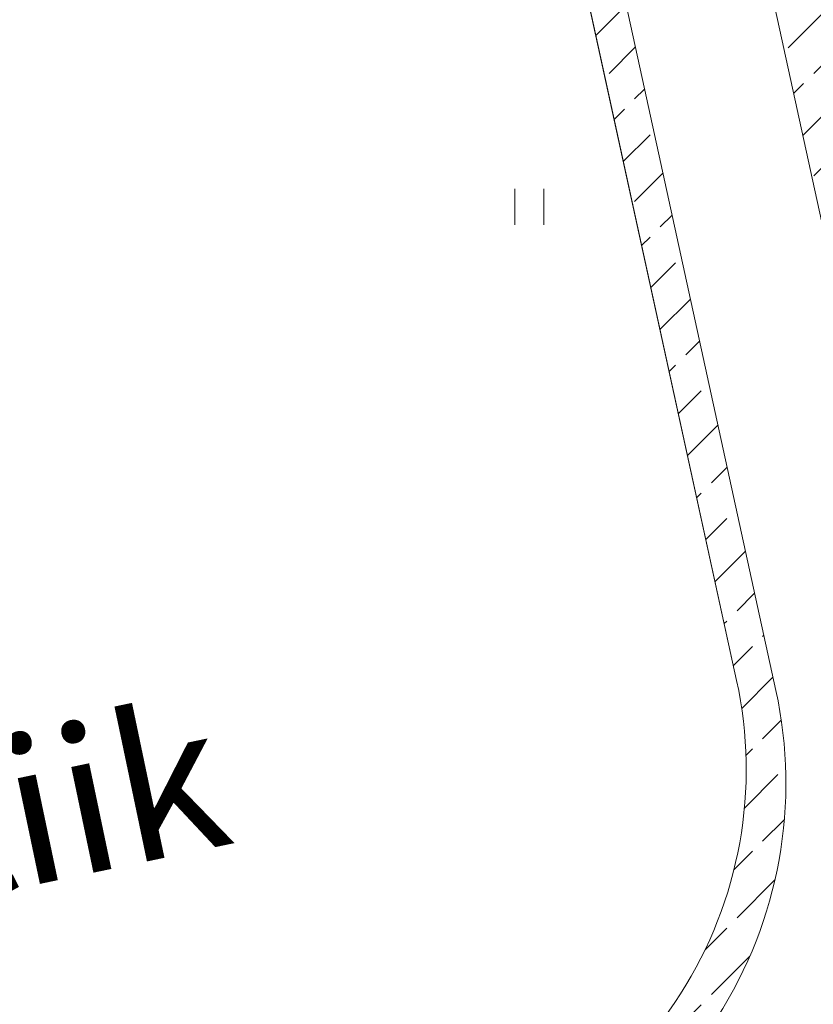
# Model space of a CAD drawing. Units: metres. Extents: x 553830 to 554428, y 6573416 to 6574012.
# Drawn here: x 553985 to 553996, y 6573666 to 6573679 of the extents above; entities that cross this region are included whole.
import ezdxf

# ---------------------------------------------------------------- set-up
doc = ezdxf.new("R2010")
doc.units = ezdxf.units.M
doc.header["$LTSCALE"] = 0.5
doc.layers.get('0').update_dxf_attribs({"lineweight": 15})
for name, color, linetype, lineweight, true_color in [('HALJASTUS', 3, 'Continuous', 5, 0x00ff00), ('nõlv pind', 3, 'Continuous', 5, 0x00ff00), ('plan tiik', 7, 'Continuous', 15, 0x02abea)]:
    doc.layers.add(name, color=color, linetype=linetype, lineweight=lineweight, true_color=true_color)
doc.layers.add('None', color=7, linetype='Continuous', lineweight=5)
doc.styles.add('Arial Baltic', font='Arial Baltic')
pattern_1 = [(45, (0, 0), (0.3535533905932738, -0.3535533905932738), [0.8, -0.2])]

# ---------------------------------------------------------------- blocks, each defined once
blk = doc.blocks.new('Group')
at = {"color": 255}
blk.add_wipeout([(-53.29085876710059, -36.787590672084185), (-53.45438986453169, -38.84229887443792), (-54.01563244262663, -40.82562310037275), (-54.95301826385774, -42.66134531214706), (-56.230524116807125, -44.27891973464725), (-57.799056167979465, -45.61618388996277), (-59.59833661029109, -46.621747466551284), (-61.418334389928475, -47.211327900020436), (-70.03251277949957, -49.09338274087083), (-74.39942701530283, -50.047480938677175), (-74.39942701530283, -48.00030240334911), (-70.45940936864542, -47.139474016755095), (-61.94122035942721, -45.278391260506744), (-60.40208947307989, -44.779796446111334), (-58.946711962600254, -43.96642984671439), (-57.6779790746854, -42.88476179127976), (-56.64464750270434, -41.57636017657131), (-55.88642759946928, -40.091506142882224), (-55.43245733064693, -38.48726179801146), (-55.300182519078646, -36.825277352461775), (-55.4889274336806, -35.21844941162238), (-57.663779182951146, -25.26413749017911), (-59.8386309322217, -15.309825568735832), (-60.33722574661713, -13.770694682388516), (-61.15059234601406, -12.315317171908852), (-62.2322604014487, -11.046584283994008), (-63.54066201615714, -10.013252712012957), (-65.02551604984623, -9.255032808777905), (-66.62976039471701, -8.801062539955545), (-68.29174484026667, -8.668787728387265), (-69.89857278110608, -8.85753264298922), (-74.39942701530283, -9.840894504834033), (-74.39942701530283, -7.793715969505982), (-70.22947998989905, -6.8826518342714), (-68.32943152064426, -6.659463976409199), (-66.27472331829054, -6.822995073840303), (-64.2913990923557, -7.384237651935251), (-62.455676880581386, -8.321623473166362), (-60.83810245808122, -9.599129326115737), (-59.500838302765665, -11.167661377288077), (-58.49527472617715, -12.966941819599718), (-57.90569429270803, -14.786939599237087), (-55.709870458835404, -24.837240901033255), (-53.514046624962795, -34.8875422028294)], dxfattribs=at).dxf.layer = 'nõlv pind'
blk.add_wipeout([(-56.30365126802497, -37.0281899000784), (-56.30697578480816, -37.21223295011009), (-56.314815942857926, -37.3961389820899), (-56.32716701955623, -37.579797217900875), (-56.34402157507629, -37.76309702868917), (-56.36536945686411, -37.94592800150279), (-56.39119780575396, -38.12818000580022), (-56.421491063714214, -38.30974325978891), (-56.45623098321906, -38.49050839655372), (-56.49539663823997, -38.670366529935535), (-56.53896443685086, -38.8492093201201), (-56.586908135438954, -39.02692903889802), (-56.63919885451296, -39.20341863455603), (-56.69580509609899, -39.378571796361086), (-56.75669276271373, -39.55228301859794), (-56.82182517790357, -39.72444766412177), (-56.89116310833704, -39.894962027387756), (-56.964664787437584, -40.06372339691944), (-57.04228594054208, -40.230630117178194), (-57.12397981157038, -40.39558164979677), (-57.209697191189285, -40.558478634139846), (-57.29938644645449, -40.7192229471552), (-57.39299355191233, -40.877717762479264), (-57.490462122142674, -41.03386760876181), (-57.59173344572339, -41.18757842717422), (-57.69674652059593, -41.33875762806713), (-57.805438090810696, -41.487314146742875), (-57.917742684630014, -41.63315849830947), (-58.033592653965925, -41.77620283158302), (-58.1529182151288, -41.916360982005926), (-58.27564749086246, -42.053548523549246), (-58.40170655364035, -42.187682819567684), (-58.53101947019671, -42.31868307257696), (-58.66350834726593, -42.446470372923045), (-58.799093378502526, -42.57096774631453), (-58.93769289255354, -42.692100200188904), (-59.07922340225429, -42.8097947688854), (-59.22359965491788, -42.92398055759671), (-59.370734683688276, -43.03458878507341), (-59.52053985992591, -43.14155282505516), (-59.672924946594165, -43.244808246403935), (-59.8277981526149, -43.34429285191486), (-59.98506618815987, -43.43994671578156), (-60.14463432084511, -43.53171221969319), (-60.306406432794105, -43.61953408754148), (-60.470285078535696, -43.703359418717156), (-60.63617154370149, -43.78313771997512), (-60.80396590448774, -43.85882093584979), (-60.97356708784579, -43.93036347760193), (-61.14487293236455, -43.99772225067953), (-61.317780249808834, -44.06085668067638), (-61.49218488727603, -44.119728737772604), (-61.66798178993394, -44.17430295964238), (-61.84506506430187, -44.2245464728151), (-62.02332804203691, -44.27042901247718), (-62.20266334417657, -44.3119229407499), (-70.67285766321834, -46.162519654697206), (-74.40366631193082, -46.977639351556135), (-74.40366631193082, -45.9540500838921), (-70.88630595779128, -45.18556529263934), (-62.90458881977845, -43.441692725978484), (-62.7372092044481, -43.40296505959063), (-62.57083042522872, -43.36014135590601), (-62.40555270248532, -43.31324741027814), (-62.24147559333794, -43.26231146986635), (-62.07869793170188, -43.20736421657654), (-61.91731776875388, -43.14843874857948), (-61.75743231386971, -43.08557056037374), (-61.599137876068866, -43.01879752140506), (-61.44252980600169, -42.94815985325537), (-61.28770243851362, -42.8737001054146), (-61.13474903582148, -42.79546312965064), (-60.98376173133574, -42.71349605299224), (-60.834831474162854, -42.62784824934138), (-60.68804797432088, -42.53857130973246), (-60.543499648701534, -42.44571901125559), (-60.40127356781116, -42.349347284663395), (-60.26145540332271, -42.24951418068042), (-60.124129376470314, -42.146279835035514), (-59.989378207317635, -42.03970643223829), (-59.85728306493027, -41.92985816812156), (-59.727923518482655, -41.81680121117215), (-59.6013774893285, -41.700603662673444), (-59.4777212040639, -41.58133551568374), (-59.357029148611296, -41.45906861287509), (-59.23937402335193, -41.33387660325787), (-59.12482669933385, -41.20583489781746), (-59.01345617558183, -41.075020624089404), (-58.90532953753498, -40.94151257970076), (-58.80051191663695, -40.805391184905275), (-58.69906645110317, -40.66673843414124), (-58.6010542478888, -40.52563784664119), (-58.506534345880134, -40.382174416122936), (-58.415563680331815, -40.236434559592574), (-58.328197048571155, -40.08850606529012), (-58.244487076990296, -39.93847803980911), (-58.164484189346, -39.786440854422224), (-58.08823657638625, -39.63248609064489), (-58.01579016682204, -39.47670648507005), (-57.947188599661544, -39.31919587350716), (-57.88247319792362, -39.16004913445889), (-57.821682943746445, -38.99936213197), (-57.764854454906015, -38.83723165788228), (-57.71202196275907, -38.67375537353088), (-57.663217291623326, -38.50903175091673), (-57.61846983960776, -38.34316001339069), (-57.57780656090427, -38.17624007588507), (-57.54125194955142, -38.008372484728724), (-57.50882802468024, -37.839658357081554), (-57.48055431725065, -37.67019932002546), (-57.45644785828681, -37.50009744934786), (-57.436523168618166, -37.32945520805514), (-57.42079225013277, -37.15837538465273), (-57.40926457854769, -36.98696103122916), (-57.401947097701246, -36.815315401381326), (-57.39884421537028, -36.64354188801842), (-57.39995780061508, -36.47174396108187), (-57.40528718265353, -36.30002510521891), (-57.41482915126518, -36.128488757447336), (-57.42857795872493, -35.9572382448489), (-57.44652532326527, -35.786376722328896), (-57.468660434064894, -35.616007110479586), (-57.49496995776074, -35.44623203358462), (-57.52543804647951, -35.27715375780201), (-57.56004634738384, -35.10887412956285), (-59.61768790706689, -25.69103407932497), (-61.67532946674994, -16.273194029087065), (-61.71405713309412, -16.105814413746607), (-61.7568808367794, -15.939435634526838), (-61.80377478240797, -15.77415791178305), (-61.85471072282046, -15.610080802635302), (-61.909657976110985, -15.447303140998905), (-61.96858344410875, -15.285922978050571), (-62.03145163231522, -15.126037523166069), (-62.09822467128461, -14.967743085364937), (-62.16886233943506, -14.811135015297474), (-62.24332208727657, -14.656307647809143), (-62.32155906304128, -14.50335424511676), (-62.40352613970044, -14.352366940630802), (-62.48917394335204, -14.20343668345771), (-62.57845088296174, -14.056653183615552), (-62.67130318143938, -13.912104857996034), (-62.76767490803233, -13.769878777105511), (-62.86750801201608, -13.63006061261693), (-62.97074235766177, -13.492734585764438), (-63.07731576045978, -13.357983416611653), (-63.18716402457729, -13.225888274224225), (-63.300220981527495, -13.096528727776558), (-63.41641853002699, -12.96998269862236), (-63.53568667701747, -12.846326413357744), (-63.65795357982692, -12.72563435790515), (-63.78314558944493, -12.60797923264581), (-63.91118729488612, -12.49343190862777), (-64.04200156861496, -12.382061384875819), (-64.1755096130044, -12.273934746829056), (-64.31163100780067, -12.169117125931123), (-64.45028375856548, -12.067671660397465), (-64.59138434606629, -11.969659457183226), (-64.73484777658533, -11.875139555174712), (-64.88058763311645, -11.784168889626578), (-65.02851612741968, -11.696802257866118), (-65.17854415290144, -11.613092286285479), (-65.33058133828908, -11.533089398641401), (-65.48453610206717, -11.45684178568191), (-65.64031570764273, -11.384395376117972), (-65.79782631920637, -11.315793808957764), (-65.95697305825534, -11.251078407220156), (-66.11766006074497, -11.190288153043298), (-66.2797905348334, -11.133459664203208), (-66.4432668191855, -11.080627172056616), (-66.60799044180033, -11.031822500921258), (-66.77386217932705, -10.987075048906092), (-66.94078211683335, -10.946411770203), (-67.10864970799037, -10.909857158850578), (-67.27736383563818, -10.87743323397983), (-67.44682287269492, -10.8491595265507), (-67.61692474337315, -10.825053067587326), (-67.7875669846665, -10.805128377919182), (-67.9586468080695, -10.78939745943429), (-68.13006116149369, -10.777869787849731), (-68.30170679134207, -10.770552307003818), (-68.47348030470555, -10.767449424673394), (-68.64527823164266, -10.76856300991875), (-68.81699708750615, -10.773892391957787), (-68.98853343527826, -10.78343436057002), (-69.1597839478772, -10.797183168030365), (-69.3306454703977, -10.815130532571324), (-69.50101508224748, -10.837265643371573), (-69.67079015914292, -10.86357516706805), (-69.83986843492599, -10.894043255787473), (-70.00814806316559, -10.928651556692465), (-74.40366631193082, -11.888999256033152), (-74.40366631193082, -10.86540998836913), (-69.73311917670958, -9.84497304734812), (-69.55281957502427, -9.807892724949923), (-69.37166427954243, -9.775248344179104), (-69.18976241144017, -9.747059568790029), (-69.00722354160112, -9.723343378646902), (-68.82415762461487, -9.704114059495879), (-68.64067493254457, -9.689383194359792), (-68.45688598850305, -9.67915965656097), (-68.27290150007786, -9.673449604376295), (-68.08883229264525, -9.672256477327693), (-67.90478924261295, -9.675580994110284), (-67.72088321063252, -9.683421152159482), (-67.53722497482092, -9.69577222885723), (-67.35392516403198, -9.712626784376752), (-67.17109419121768, -9.733974666164052), (-66.98884218691957, -9.759803015053386), (-66.8072789329302, -9.79009627301317), (-66.62651379616469, -9.824836192517537), (-66.44665566278216, -9.864001847537985), (-66.26781287259688, -9.907569646148438), (-66.09009315381822, -9.955513344736119), (-65.91360355815948, -10.007804063809715), (-65.73845039635366, -10.064410305395356), (-65.56473917411606, -10.125297972009733), (-65.39257452859145, -10.190430387199221), (-65.22206016532469, -10.259768317632364), (-65.05329879579223, -10.333269996732596), (-64.88639207553268, -10.410891149836814), (-64.7214405429133, -10.492585020864844), (-64.55854355856941, -10.578302400483494), (-64.39779924555324, -10.667991655748473), (-64.23930443022837, -10.761598761206109), (-64.083154583945, -10.859067331436258), (-63.92944376553175, -10.960338655016805), (-63.77826456463802, -11.065351729889194), (-63.62970804596144, -11.174043300103826), (-63.48386369439401, -11.28634789392305), (-63.340819361119614, -11.402197863258863), (-63.200661210695856, -11.521523424421666), (-63.063473669151705, -11.644252700155285), (-62.929339373132414, -11.770311762933147), (-62.79833912012231, -11.899624679489506), (-62.670551819775355, -12.032113556558734), (-62.546054446383046, -12.167698587795364), (-62.42492199250783, -12.306298101846444), (-62.307227423810495, -12.447828611547259), (-62.193041635098346, -12.592204864210949), (-62.08243340762082, -12.739339892981477), (-61.97546936763824, -12.889145069219254), (-61.872213946288625, -13.04153015588767), (-61.77272934077688, -13.19640336190858), (-61.67707547690934, -13.353671397453752), (-61.58530997299691, -13.51323953013921), (-61.4974881051478, -13.67501164208845), (-61.41366277397133, -13.838890287830296), (-61.33388447271257, -14.004776752996356), (-61.258201256837104, -14.172571113782922), (-61.18665871508417, -14.342172297141282), (-61.11929994200581, -14.513478141660379), (-61.05616551200821, -14.686385459105026), (-60.997293454911215, -14.860790096572593), (-60.9427192330407, -15.036586999230899), (-60.89247571986722, -15.213670273599234), (-60.84659318020443, -15.391933251334706), (-60.80509925197854, -15.571268553485197), (-58.64073354500903, -25.47758578475203), (-56.47636783803951, -35.38390301601886), (-56.439287515642015, -35.564202617703685), (-56.4066431348719, -35.745357913185046), (-56.37845435948349, -35.92725978128681), (-56.35473816934104, -36.10979865112534), (-56.33550885019067, -36.29286456811106), (-56.32077798505523, -36.476347260180816), (-56.31055444725703, -36.660136204221786), (-56.30484439507297, -36.844120692646385)], dxfattribs=at).dxf.layer = 'nõlv pind'
at = {"layer": 'nõlv pind', "linetype": 'Continuous', "lineweight": 5}
h = blk.add_hatch(dxfattribs=at)
h.set_pattern_fill('nlv', style=0, pattern_type=2)
h.set_pattern_definition(pattern_1)
edge = h.paths.add_edge_path()
edge.add_line((-78.20331349575135, -11.69556976129543), (-86.67350781479311, -13.54616647524274))
edge.add_arc((-85.07264560552856, -20.873324190656), 7.499999999972762, 102.3245080674576, 192.3245080678738)
edge.add_line((-92.39980332093019, -22.47418639997377), (-90.23543761396067, -32.38050363124061))
edge.add_line((-90.23543761396067, -32.38050363124061), (-88.07107190699115, -42.28682086250745))
edge.add_arc((-80.74391419158457, -40.68595865325329), 7.499999999964031, 192.3245080673909, 282.3245080679406)
edge.add_line((-79.1430519822601, -48.01311636864452), (-70.67285766321834, -46.16251965469721))
edge.add_line((-70.67285766321834, -46.16251965469721), (-62.20266334417657, -44.3119229407499))
edge.add_arc((-63.8035255534446, -36.98476522533443), 7.499999999975671, 282.3245080674799, 372.3245080678516)
edge.add_line((-56.47636783803951, -35.38390301601887), (-58.64073354500902, -25.47758578475204))
edge.add_line((-58.64073354500902, -25.47758578475204), (-60.80509925197853, -15.5712685534852))
edge.add_arc((-68.13225696741259, -17.17213076278219), 7.500000000000012, 12.3245080676658, 102.3245080676657)
edge.add_line((-69.73311917670958, -9.844973047348125), (-78.20331349575135, -11.69556976129543))
edge = h.paths.add_edge_path()
edge.add_line((-77.98986520117842, -12.67252412335331), (-85.97158233919126, -14.41639669001415))
edge.add_arc((-84.477444277211, -21.25507722439985), 6.99999999997457, 102.3245080674577, 192.3245080678739)
edge.add_line((-91.31612481158585, -22.74921528642978), (-89.2584832519028, -32.16705533666768))
edge.add_line((-89.2584832519028, -32.16705533666768), (-87.20084169221975, -41.58489538690557))
edge.add_arc((-80.36216115784028, -40.09075732493502), 6.999999999966426, 192.324508067391, 282.3245080679405)
edge.add_line((-78.86802309580412, -46.92943785930017), (-70.88630595779128, -45.18556529263934))
edge.add_line((-70.88630595779128, -45.18556529263934), (-62.90458881977845, -43.44169272597848))
edge.add_arc((-64.39872688176193, -36.6030121915907), 6.999999999977298, 282.3245080674798, 372.3245080678514)
edge.add_line((-57.56004634738384, -35.10887412956286), (-59.61768790706689, -25.69103407932497))
edge.add_line((-59.61768790706689, -25.69103407932497), (-61.67532946674995, -16.27319402908707))
edge.add_arc((-68.51401000115507, -17.76733209109759), 7.000000000000007, 12.32450806766576, 102.3245080676657)
edge.add_line((-70.00814806316559, -10.92865155669246), (-77.98986520117842, -12.67252412335331))
at = {"layer": 'nõlv pind', "flags": 128}
for points in [[(-78.20331349575135, -11.69556976129543), (-86.67350781479311, -13.54616647524274, 0.4142135623752224), (-92.39980332093019, -22.47418639997377), (-90.23543761396067, -32.38050363124061), (-88.07107190699115, -42.28682086250745, 0.4142135623759051), (-79.1430519822601, -48.01311636864452), (-70.67285766321834, -46.16251965469721), (-62.20266334417657, -44.3119229407499, 0.4142135623749949), (-56.47636783803951, -35.38390301601887), (-58.64073354500902, -25.47758578475204), (-60.80509925197853, -15.5712685534852, 0.4142135623730948), (-69.73311917670958, -9.844973047348125)], [(-77.98986520117842, -12.67252412335331), (-85.97158233919126, -14.41639669001415, 0.4142135623752227), (-91.31612481158585, -22.74921528642978), (-89.2584832519028, -32.16705533666768), (-87.20084169221975, -41.58489538690557, 0.4142135623759046), (-78.86802309580412, -46.92943785930017), (-70.88630595779128, -45.18556529263934), (-62.90458881977845, -43.44169272597848, 0.4142135623749947), (-57.56004634738384, -35.10887412956286), (-59.61768790706689, -25.69103407932497), (-61.67532946674995, -16.27319402908707, 0.4142135623730949), (-70.00814806316559, -10.92865155669246)]]:
    blk.add_lwpolyline(points, format="xyb", close=True, dxfattribs=at)
at = {"color": 255}
blk.add_wipeout([(-59.589230110060896, -35.87424586389848), (-59.59188972348744, -36.02148030392382), (-59.59816184992725, -36.16860512950767), (-59.6080427112859, -36.31553171815645), (-59.621526355701945, -36.46217156678709), (-59.638604661132206, -36.608436345037994), (-59.65926734024408, -36.75423794847594), (-59.68350194661228, -36.89948855166688), (-59.71129388221617, -37.04410066107873), (-59.742626406232894, -37.187987167784186), (-59.77748064512161, -37.331061399931855), (-59.81583560399208, -37.47323717495418), (-59.85766817925129, -37.6144288514806), (-59.90295317252011, -37.754551380924624), (-59.9516633058119, -37.8935203587141), (-60.00376923796377, -38.03125207513317), (-60.05923958231055, -38.167663565745954), (-60.11804092559097, -38.302672661371304), (-60.18013784807459, -38.43619803757829), (-60.24549294489722, -38.56815926367317), (-60.31406684859234, -38.69847685114763), (-60.38581825280451, -38.827072301559916), (-60.46070393717078, -38.95386815381917), (-60.53867879335506, -39.078788030845196), (-60.61969585221962, -39.201756685575134), (-60.70370631211766, -39.322700046289455), (-60.79065956828947, -39.44154526123006), (-60.880503243344926, -39.55822074248333), (-60.97318321881366, -39.67265620910217), (-61.068643667743956, -39.78478272944051), (-61.166827088330884, -39.89453276267514), (-61.26767433855319, -40.0018401994899), (-61.37112467179828, -40.10664040189732), (-61.47711577345365, -40.208870242174214), (-61.58558379844294, -40.308468140887385), (-61.696463409683744, -40.40537410398689), (-61.809687817444335, -40.49952975894407), (-61.92518881957522, -40.590878389913115), (-62.04289684259155, -40.67936497189448), (-62.16274098358165, -40.764936203879884), (-62.28464905291625, -40.8475405409589), (-62.408547617732836, -40.92712822536764), (-62.534362046168816, -41.003651316461), (-62.662016552317006, -41.0770637195903), (-62.79143424187621, -41.14732121386895), (-62.92253715846947, -41.214381478809486), (-63.05524633060211, -41.27820411981584), (-63.189481819231105, -41.33875069251559), (-63.32516276591755, -41.3959847259173), (-63.462207441532556, -41.44987174437938), (-63.600533295487985, -41.500379288376855), (-63.74005700546174, -41.54747693405384), (-63.88069452758806, -41.59113631154965), (-64.0223611470824, -41.63133112208783), (-64.16497152927045, -41.668037153817494), (-64.30843977098218, -41.70123229643567), (-71.31320254693713, -43.231656568523576), (-74.40919703631468, -43.90807991994076), (-74.40919703631468, -43.39628528610876), (-71.4199266942236, -42.743179387494656), (-64.6594025087831, -41.26611718904997), (-64.52191211047604, -41.234305177374225), (-64.38524382754584, -41.199128563633295), (-64.24947998386375, -41.16060853686755), (-64.11470235849269, -41.118768300100726), (-63.98099213643451, -41.07363305632695), (-63.848429859727226, -41.02522999332936), (-63.71709537892949, -40.97358826730321), (-63.587067805021675, -40.91873898529323), (-63.45842546175219, -40.86071518645598), (-63.33124583845842, -40.79955182215821), (-63.20560554338989, -40.73528573492352), (-63.081580257562315, -40.667955636239824), (-62.959244689170305, -40.59760208324093), (-62.83867252858582, -40.52426745427644), (-62.71993640396993, -40.44799592338474), (-62.60310783752426, -40.368833433684), (-62.48825720240874, -40.286827669698), (-62.37545368035143, -40.20202802863253), (-62.264765219976006, -40.11448559062052), (-62.156258495872116, -40.02425308795321), (-62.04999886843299, -39.931384873316205), (-61.94605034448493, -39.8359368870494), (-61.84447553873187, -39.73796662345072), (-61.74533563603867, -39.63753309614361), (-61.64869035457561, -39.53469680252946), (-61.55459790984647, -39.42951968734627), (-61.4631149796216, -39.32206510535538), (-61.3742966697974, -39.21239778317898), (-61.2881964812026, -39.100583780311254), (-61.20486627737128, -38.986690449326524), (-61.12435625330233, -38.87078639530863), (-61.04671490522378, -38.752941434525766), (-60.97198900138052, -38.633226552375824), (-60.900223553862844, -38.51171386062738), (-60.83146179149284, -38.38847655398228), (-60.765745133785025, -38.263588865985895), (-60.70311316599666, -38.13712602431166), (-60.6436036152832, -38.009164205446616), (-60.587252327972784, -37.87978048880567), (-60.5340932479738, -37.749052810301734), (-60.484158396328255, -37.617059915400134), (-60.4374778519236, -37.483881311685224), (-60.39407973337434, -37.349597220968015), (-60.35399018208426, -37.21428853096353), (-60.31723334650005, -37.078036746567136), (-60.283831367565035, -36.94092394075896), (-60.253804365382344, -36.80303270516623), (-60.227170427095295, -36.66444610031321), (-60.20394559599242, -36.52524760558856), (-60.18414386184355, -36.38552106896054), (-60.16777715247287, -36.24535065647009), (-60.154855326574165, -36.10482080153239), (-60.14538616777214, -35.964016154077314), (-60.13937537993397, -35.823021529559455), (-60.136826583733544, -35.681921857868495), (-60.13774131447034, -35.54080213217061), (-60.14211902114478, -35.39974735771175), (-60.149957066790066, -35.25884250061368), (-60.16125073006057, -35.11817243669353), (-60.17599320807586, -34.977821900337815), (-60.1941756205184, -34.8378754334616), (-60.215787014982844, -34.69841733458359), (-60.24081437357327, -34.559531608047884), (-60.26924262074468, -34.42130191342284), (-62.06007381221156, -26.22465481575729), (-63.85090500367846, -18.028007718091736), (-63.88271701531831, -17.890517319776365), (-63.91789362905979, -17.75384903684583), (-63.95641365582612, -17.618085193163438), (-63.99825389259351, -17.483307567792068), (-64.04338913636786, -17.3495973457336), (-64.09179219936604, -17.217035069026046), (-64.14343392539278, -17.085700588228065), (-64.19828320740335, -16.955673014319984), (-64.25630700624123, -16.827030671050288), (-64.3174703705396, -16.69985104775631), (-64.38173645777488, -16.574210752687563), (-64.44906655645921, -16.450185466859807), (-64.51942010945875, -16.327849898467626), (-64.59275473842385, -16.20727773788299), (-64.6690262693162, -16.088541613266962), (-64.74818875901755, -15.971713046821165), (-64.83019452300421, -15.85686241170555), (-64.91499416407031, -15.744058889648144), (-65.00253660208296, -15.633370429272652), (-65.09276910475091, -15.524863705168684), (-65.18563731938858, -15.418604077729526), (-65.28108530565602, -15.314655553781442), (-65.37905556925536, -15.213080748028368), (-65.4794890965631, -15.113940845335165), (-65.58232539017789, -15.017295563872132), (-65.68750250536175, -14.923203119143025), (-65.7949570873533, -14.831720188918204), (-65.90462440953031, -14.742901879094084), (-66.01643841239867, -14.65680169049935), (-66.13033174338405, -14.573471486668126), (-66.24623579740259, -14.492961462599297), (-66.36408075818609, -14.415320114520874), (-66.48379564033665, -14.340594210677764), (-66.60530833208574, -14.26882876316025), (-66.72854563873145, -14.200067000790426), (-66.85343332672844, -14.134350343082794), (-66.97989616840331, -14.071718375294637), (-67.10785798726894, -14.012208824581407), (-67.23724170391048, -13.955857537271228), (-67.36796938241503, -13.902698457272493), (-67.49996227731722, -13.85276360562721), (-67.63314088103272, -13.80608306122285), (-67.76742497175051, -13.762684942673864), (-67.90273366175556, -13.722595391384111), (-68.03898544615251, -13.685838555800217), (-68.17609825196124, -13.65243657686554), (-68.3139894875545, -13.62240957468319), (-68.45257609240805, -13.59577563639651), (-68.59177458713326, -13.572550805294014), (-68.7315011237618, -13.55274907114552), (-68.87167153625276, -13.536382361775267), (-69.01220139119096, -13.523460535876957), (-69.15300603864652, -13.51399137707535), (-69.29400066316485, -13.507980589237633), (-69.43510033485627, -13.505431793037644), (-69.5762200605546, -13.506346523774909), (-69.71727483501391, -13.510724230449817), (-69.8581796921124, -13.518562276095587), (-69.99884975603298, -13.529855939366591), (-70.13920029238909, -13.544598417382375), (-70.27914675926571, -13.562780829825435), (-70.41860485814409, -13.584392224290397), (-70.5574905846802, -13.609419582881358), (-70.69572027930559, -13.63784783005331), (-74.40919703631468, -14.44918079656997), (-74.40919703631468, -13.937386162737958), (-70.5582058360776, -13.096008575381134), (-70.41396615472937, -13.066344317462573), (-70.26904191834387, -13.040228812845932), (-70.12352042386206, -13.017677792534663), (-69.97748932799081, -12.998704840420167), (-69.83103659440184, -12.983321385099352), (-69.68425044074559, -12.971536692990476), (-69.53721928551238, -12.963357862751415), (-69.39003169477223, -12.958789821003677), (-69.24277632882614, -12.957835319364797), (-69.0955418888003, -12.960494932790873), (-68.94841706321596, -12.966767059230229), (-68.80149047456668, -12.97664792058842), (-68.65485062593551, -12.990131565004049), (-68.50858584768407, -13.007209870433883), (-68.36278424424559, -13.02787254954535), (-68.2175336410541, -13.052107155913177), (-68.07292153164168, -13.079899091516666), (-67.92903502493567, -13.111231615533029), (-67.78596079278744, -13.146085854421393), (-67.64378501776451, -13.184440813291538), (-67.50259334123751, -13.226273388550418), (-67.36247081179286, -13.271558381818927), (-67.22350183400278, -13.320268515110428), (-67.08577011758311, -13.372374447262018), (-66.94935862696968, -13.427844791608536), (-66.81434953134372, -13.486646134888723), (-66.68082415513608, -13.5487430573721), (-66.54886292904058, -13.614098154194515), (-66.41854534156546, -13.682672057889441), (-66.28994989115253, -13.754423462101421), (-66.16315403889263, -13.829309146467523), (-66.03823416186594, -13.90728400265165), (-65.91526550713533, -13.988301061516083), (-65.79432214642034, -14.072311521414), (-65.6754769314791, -14.159264777585705), (-65.55880145022513, -14.249108452641075), (-65.44436598360562, -14.34178842810973), (-65.33223946326663, -14.437248877039977), (-65.22248943003132, -14.535432297626862), (-65.11518199321587, -14.636279547849156), (-65.01038179080777, -14.739729881094242), (-64.90815195053023, -14.845720982749626), (-64.80855405181637, -14.954189007738933), (-64.7116480887162, -15.0650686189798), (-64.61749243375831, -15.178293026740448), (-64.52614380278861, -15.293794028871396), (-64.43765722080657, -15.411502051887823), (-64.35208598882052, -15.531346192878033), (-64.26948165174083, -15.653254262212776), (-64.18989396733143, -15.777152827029497), (-64.11337087623741, -15.90296725546564), (-64.03995847310745, -16.030621761614007), (-63.96970097882817, -16.160039451173397), (-63.902640713886996, -16.291142367766874), (-63.838818072879995, -16.423851539899722), (-63.77827150017961, -16.558087028528973), (-63.721037466777275, -16.693767975215664), (-63.667150448314594, -16.830812650830943), (-63.6166429043165, -16.969138504786656), (-63.56954525863892, -17.108662214760713), (-63.5258858811425, -17.24929973688736), (-63.48569107060372, -17.390966356382037), (-63.44898503887348, -17.53357673857041), (-63.41578989629276, -17.677044980290802), (-61.57159663118264, -26.117930668470834), (-59.72740336607252, -34.55881635665085), (-59.69773910815452, -34.70305603799871), (-59.67162360353844, -34.8479802743838), (-59.649072583227706, -34.9935017688652), (-59.63009963111375, -35.13953286473604), (-59.61471617579346, -35.2859855983246), (-59.602931483685104, -35.43277175198041), (-59.594752653446534, -35.57980290721319), (-59.5901846116993, -35.72699049795287)], dxfattribs=at).dxf.layer = 'nõlv pind'
at = {"layer": 'nõlv pind', "linetype": 'Continuous', "lineweight": 5}
h = blk.add_hatch(dxfattribs=at)
h.set_pattern_fill('nlv', style=0, pattern_type=2)
h.set_pattern_definition(pattern_1)
edge = h.paths.add_edge_path()
edge.add_line((-77.56296861203255, -14.62643284746906), (-84.56773138798752, -16.15685711955697))
edge.add_arc((-83.28704162057586, -22.01858329188755), 5.999999999978187, 102.3245080674577, 192.3245080678741)
edge.add_line((-89.14876779289715, -23.29927305934179), (-87.30457452778704, -31.74015874752182))
edge.add_line((-87.30457452778704, -31.74015874752182), (-85.46038126267692, -40.18104443570184))
edge.add_arc((-79.59865509035166, -38.90035466829853), 5.999999999971205, 192.3245080673908, 282.3245080679407)
edge.add_line((-78.31796532289209, -44.7620808406115), (-71.31320254693713, -43.23165656852358))
edge.add_line((-71.31320254693713, -43.23165656852358), (-64.30843977098218, -41.70123229643567))
edge.add_arc((-65.58912953839659, -35.83950612410329), 5.999999999980526, 282.3245080674798, 372.3245080678516)
edge.add_line((-59.72740336607252, -34.55881635665085), (-61.57159663118264, -26.11793066847083))
edge.add_line((-61.57159663118264, -26.11793066847083), (-63.41578989629276, -17.67704498029081))
edge.add_arc((-69.27751606864001, -18.95773474772841), 6.00000000000002, 12.32450806766583, 102.3245080676657)
edge.add_line((-70.5582058360776, -13.09600857538114), (-77.56296861203255, -14.62643284746906))
edge = h.paths.add_edge_path()
edge.add_line((-77.45624446474608, -15.11491002849799), (-84.21676865018657, -16.59197222694267))
edge.add_arc((-82.98944095641441, -22.20945980876122), 5.749999999981363, 102.3245080674799, 192.3245080678514)
edge.add_line((-88.606928538225, -23.4367875025698), (-86.81609734675813, -31.63343460023535))
edge.add_line((-86.81609734675813, -31.63343460023535), (-85.02526615529123, -39.83008169790091))
edge.add_arc((-79.40777857347952, -38.6027540041394), 5.749999999972416, 192.3245080673908, 282.3245080679407)
edge.add_line((-78.1804508796641, -44.22024158593933), (-71.4199266942236, -42.74317938749466))
edge.add_line((-71.4199266942236, -42.74317938749466), (-64.6594025087831, -41.26611718904998))
edge.add_arc((-65.88673020255527, -35.64862960723144), 5.749999999981357, 282.32450806748, 372.3245080678516)
edge.add_line((-60.26924262074468, -34.42130191342284), (-62.06007381221157, -26.2246548157573))
edge.add_line((-62.06007381221157, -26.2246548157573), (-63.85090500367846, -18.02800771809173))
edge.add_arc((-69.46839258551124, -19.2553354118861), 5.750000000000009, 12.32450806766585, 102.3245080676656)
edge.add_line((-70.69572027930559, -13.63784783005331), (-77.45624446474608, -15.11491002849799))
at = {"layer": 'nõlv pind', "flags": 128}
for points in [[(-77.56296861203255, -14.62643284746906), (-84.56773138798752, -16.15685711955697, 0.4142135623752232), (-89.14876779289715, -23.29927305934179), (-87.30457452778704, -31.74015874752182), (-85.46038126267692, -40.18104443570184, 0.4142135623759058), (-78.31796532289209, -44.7620808406115), (-71.31320254693713, -43.23165656852358), (-64.30843977098218, -41.70123229643567, 0.4142135623749956), (-59.72740336607252, -34.55881635665085), (-61.57159663118264, -26.11793066847083), (-63.41578989629276, -17.67704498029081, 0.4142135623730943), (-70.5582058360776, -13.09600857538114)], [(-77.45624446474608, -15.11491002849799), (-84.21676865018657, -16.59197222694267, 0.4142135623749943), (-88.606928538225, -23.4367875025698), (-86.81609734675813, -31.63343460023535), (-85.02526615529123, -39.83008169790091, 0.4142135623759061), (-78.1804508796641, -44.22024158593933), (-71.4199266942236, -42.74317938749466), (-64.6594025087831, -41.26611718904998, 0.4142135623749945), (-60.26924262074468, -34.42130191342284), (-62.06007381221157, -26.2246548157573), (-63.85090500367846, -18.02800771809173, 0.4142135623730939), (-70.69572027930559, -13.63784783005331)]]:
    blk.add_lwpolyline(points, format="xyb", close=True, dxfattribs=at)
at = {"layer": 'plan tiik', "transparency": 33554687, "flags": 128}
blk.add_lwpolyline([(-88.606928538225, -23.4367875025698, -0.4142135623730953), (-84.21676865018658, -16.59197222694268), (-70.69572027930558, -13.63784783005331, -0.4142135623730943), (-63.85090500367846, -18.02800771809174), (-60.26924262074468, -34.42130191342284, -0.4142135623730951), (-64.6594025087831, -41.26611718904998), (-78.18045087966412, -44.22024158593933, -0.4142135623730931), (-85.02526615529123, -39.83008169790091)], format="xyb", close=True, dxfattribs=at)
blk = doc.blocks.new('Group-956')
at = {"transparency": 33554687}
for p, q in [((-63.33415716147423, -28.12730209636688), (-63.33415716147423, -27.62730209636688)), ((-62.93415716147423, -28.12730209636688), (-62.93415716147423, -27.62730209636688))]:
    blk.add_line(p, q, dxfattribs=at)
blk = doc.blocks.new('Group-1110')
at = {"color": 255, "transparency": 33554687}
blk.add_wipeout([(83.67422144958971, 307.73368097305297), (83.67422144958971, 297.73368097305297), (-196.8913785504103, 297.73368097305297), (-196.8913785504103, -102.26631902694706), (83.67422144958971, -102.26631902694706), (83.67422144958971, -112.26631902694703), (-216.89137855041025, -112.26631902694703), (-216.89137855041025, 307.73368097305297)], dxfattribs=at).dxf.layer = 'None'

msp = doc.modelspace()

# ---------------------------------------------------------------- block references
at = {"layer": 'None', "color": 7, "transparency": 33554687}
msp.add_blockref('Group', (554055.0929590289, 6573704.683680973), dxfattribs=at)

# ---------------------------------------------------------------- next in the draw order: block references
at = {"layer": 'HALJASTUS', "transparency": 33554687}
msp.add_blockref('Group-956', (554055.0929590289, 6573704.683680973), dxfattribs=at)

# ---------------------------------------------------------------- next in the draw order: block references
at = {"layer": 'None', "color": 7, "transparency": 33554687}
msp.add_blockref('Group-1110', (554055.0929590289, 6573704.683680973), dxfattribs=at)

# ---------------------------------------------------------------- next in the draw order: texts
at = {"layer": 'plan tiik', "color": 7, "transparency": 33554687, "insert": (553977.487829889, 6573667.89120975), "char_height": 2.013773148148148, "attachment_point": 1, "rotation": 11.84585764876951, "line_spacing_factor": 0.9708908627209571, "style": 'Arial Baltic'}
msp.add_mtext('vahe{\\fArial|b0|i0|c0|p0;tiik}', dxfattribs=at)

doc.saveas('drawing.dxf')
